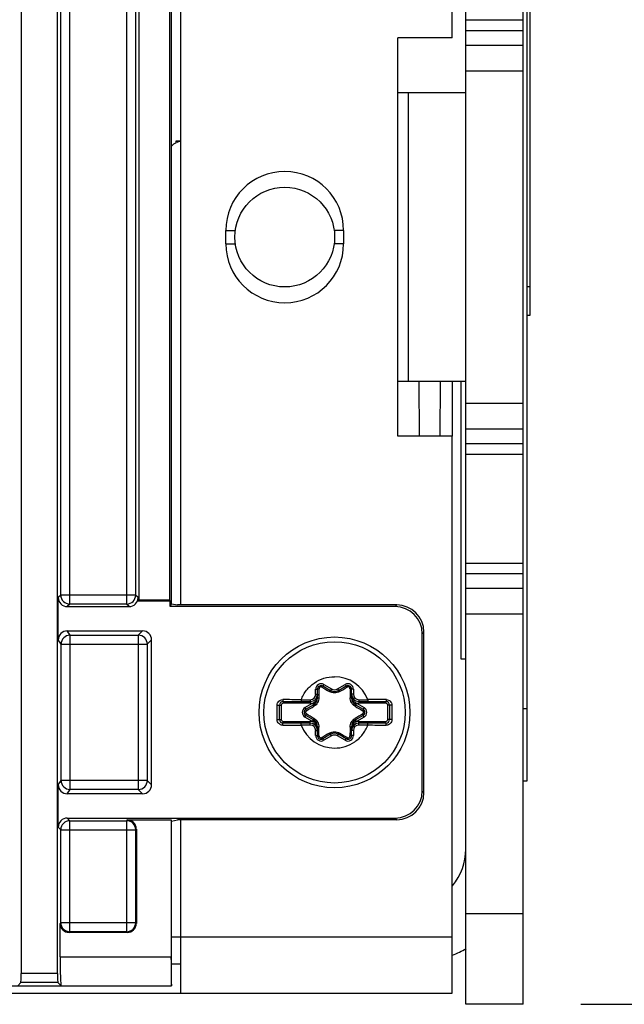
# Model space of a CAD drawing. Units: inches. Extents: x 0 to 34, y 0 to 22.
# Drawn here: x 13.6 to 14.3, y 2.5 to 3.6 of the extents above; entities that cross this region are included whole.
import ezdxf

# ---------------------------------------------------------------- set-up
doc = ezdxf.new("R2010")
doc.units = ezdxf.units.IN
doc.header["$LTSCALE"] = 1.87
doc.header["$MEASUREMENT"] = 0
doc.layers.get('0').update_dxf_attribs({"linetype": 'CONTINUOUS'})
doc.styles.get("Standard").update_dxf_attribs({"font": 'txt', "width": 0.8})
doc.dimstyles.new('DIMSTYLE_1', dxfattribs={"dimtxt": 0.15625, "dimasz": 0.1875, "dimexe": 0.125, "dimexo": 0.0625, "dimgap": 0.078125, "dimtad": 0, "dimtih": 1, "dimtoh": 1, "dimdec": 0, "dimlfac": 2, "dimzin": 4, "dimdsep": 46, "dimtxsty": 'STANDARD', "dimblk": 'CLOSED', "dimblk1": 'CLOSED', "dimblk2": 'CLOSED', "dimcen": 0.09, "dimazin": 1, "dimtfac": 1, "dimtofl": 0, "dimtmove": 0, "dimatfit": 3, "dimldrblk": 'CLOSED', "dimfxl": 1, "dimtolj": 1, "dimtzin": 4, "dimarcsym": 0})

# ---------------------------------------------------------------- blocks, each defined once
blk = doc.blocks.new('_CLOSED')
at = {"color": 0, "linetype": 'BYBLOCK'}
for p, q in [((0, 0), (-1, 0.1667)), ((-1, 0.1667), (-1, -0.1667)), ((-1, -0.1667), (0, 0)), ((-1, 0), (0, 0))]:
    blk.add_line(p, q, dxfattribs=at)
blk = doc.blocks.new('*D4')
at = {"color": 2, "linetype": 'CONTINUOUS'}
for p, q in [((14.2382, 4.1898), (15.2133, 4.1898)), ((15.0883, 4.1898), (15.0883, 3.5119)), ((15.0883, 2.5215), (15.0883, 3.1994)), ((14.2382, 2.5215), (15.2133, 2.5215))]:
    blk.add_line(p, q, dxfattribs=at)
at = {"color": 2, "linetype": 'CONTINUOUS', "xscale": 0.1875, "yscale": 0.1875, "zscale": 0.1875}
for p, rotation in [((15.0883, 4.1898), 90), ((15.0883, 2.5215), 270)]:
    blk.add_blockref('_CLOSED', p, dxfattribs=dict(at, rotation=rotation))

msp = doc.modelspace()

# ---------------------------------------------------------------- linework, layer by layer
at = {"color": 3, "linetype": 'CONTINUOUS'}
for p, q in [((14.1132, 2.5215), (14.1132, 4.2907)), ((14.1132, 3.5125), (14.0394, 3.5125)), ((14.1132, 3.1988), (14.0394, 3.1988)), ((14.0985, 3.1988), (14.0985, 3.1391)), ((13.8032, 2.5653), (13.7933, 2.5653))]:
    msp.add_line(p, q, dxfattribs=at)
at = {"color": 7, "linetype": 'CONTINUOUS'}
for p, q in [((14.1757, 2.5215), (14.1757, 4.2907)), ((13.6298, 3.9277), (13.6298, 2.555)), ((14.0985, 3.5722), (14.0985, 3.897)), ((13.7933, 2.957), (13.7933, 3.8251)), ((13.8032, 3.8251), (13.8032, 2.9557)), ((13.7915, 2.9608), (13.7915, 3.8213)), ((14.1832, 3.2708), (14.1832, 3.7708)), ((13.6695, 2.555), (13.6695, 3.7679)), ((13.7578, 3.7679), (13.7578, 2.9608)), ((14.1797, 3.6361), (14.1797, 2.7641)), ((14.1132, 3.5919), (14.1757, 3.5919)), ((14.0985, 3.5722), (14.0394, 3.5722)), ((14.0394, 3.1391), (14.0394, 3.5722)), ((13.7984, 3.4604), (13.8032, 3.4604)), ((13.7984, 3.4583), (13.7984, 3.4604)), ((13.8524, 3.3483), (13.8524, 3.363)), ((13.9803, 3.363), (13.9803, 3.3483)), ((14.1797, 3.2708), (14.1832, 3.2708)), ((14.0629, 3.1391), (14.0626, 3.1988)), ((14.0853, 3.1988), (14.085, 3.1391)), ((14.1083, 2.8969), (14.1083, 3.1988)), ((14.0985, 3.1391), (14.0394, 3.1391)), ((14.0985, 2.5338), (14.0985, 3.1391)), ((14.1757, 3.1194), (14.1132, 3.1194)), ((14.1132, 3.0013), (14.1757, 3.0013)), ((13.6702, 2.9177), (13.6702, 2.9638)), ((13.7571, 2.9638), (13.7571, 2.9601)), ((13.7571, 2.9601), (13.7578, 2.9608)), ((13.7571, 2.9601), (13.7918, 2.9601)), ((13.7915, 2.9608), (13.7578, 2.9608)), ((13.7918, 2.9601), (13.7915, 2.9608)), ((13.7918, 2.9539), (13.7918, 2.9601)), ((13.7933, 2.957), (13.7918, 2.9539)), ((13.7933, 2.957), (13.7999, 2.9557)), ((14.0381, 2.9557), (13.7999, 2.9557)), ((13.68, 2.9539), (13.7472, 2.9539)), ((14.0363, 2.9539), (13.7918, 2.9539)), ((13.68, 2.9275), (13.7619, 2.9275)), ((14.0658, 2.7534), (14.0658, 2.9244)), ((14.0676, 2.7516), (14.0676, 2.9262)), ((13.7717, 2.7602), (13.7717, 2.9177)), ((14.1132, 2.8969), (14.1083, 2.8969)), ((13.952, 2.8546), (13.952, 2.8641)), ((13.9579, 2.8676), (13.9662, 2.8628)), ((13.9748, 2.8628), (13.9831, 2.8676)), ((13.989, 2.8546), (13.989, 2.8641)), ((13.9146, 2.8507), (13.9441, 2.8507)), ((13.9969, 2.8507), (14.0264, 2.8507)), ((13.9107, 2.8311), (13.9107, 2.8468)), ((13.9394, 2.8424), (13.9477, 2.8471)), ((13.9933, 2.8471), (14.0016, 2.8424)), ((14.0304, 2.8468), (14.0304, 2.8311)), ((14.1797, 2.8428), (14.1757, 2.8428)), ((13.9441, 2.8271), (13.9146, 2.8271)), ((13.9477, 2.8307), (13.9394, 2.8355)), ((14.0016, 2.8355), (13.9933, 2.8307)), ((14.0264, 2.8271), (13.9969, 2.8271)), ((13.952, 2.8137), (13.952, 2.8233)), ((13.989, 2.8137), (13.989, 2.8233)), ((13.9662, 2.8151), (13.9579, 2.8103)), ((13.9831, 2.8103), (13.9748, 2.8151)), ((14.1797, 2.7641), (14.1757, 2.7641)), ((13.6702, 2.7141), (13.6702, 2.7602)), ((13.7619, 2.7503), (13.68, 2.7503)), ((13.68, 2.7239), (14.0363, 2.7239)), ((13.7452, 2.7219), (13.7928, 2.7219)), ((13.7933, 2.7208), (13.7928, 2.7219)), ((13.7928, 2.7219), (13.7928, 2.5732)), ((13.7933, 2.7208), (13.7999, 2.7221)), ((13.7933, 2.5417), (13.7933, 2.7208)), ((14.0381, 2.7221), (13.7999, 2.7221)), ((13.8032, 2.7221), (13.8032, 2.5338)), ((13.7551, 2.7121), (13.7551, 2.6095)), ((13.6722, 2.5732), (13.6722, 2.6095)), ((13.7452, 2.5996), (13.682, 2.5996)), ((11.3918, 2.5417), (13.7933, 2.5417)), ((13.6295, 2.5451), (13.6261, 2.5417)), ((13.6732, 2.5417), (13.6698, 2.5451)), ((13.7933, 2.5417), (13.7933, 2.5417)), ((10.5382, 2.5338), (14.0985, 2.5338)), ((14.1757, 2.5215), (14.1132, 2.5215))]:
    msp.add_line(p, q, dxfattribs=at)
at = {"color": 9, "linetype": 'CONTINUOUS'}
for p, q in [((13.6828, 2.9567), (13.6828, 3.7743)), ((13.7445, 3.7743), (13.7445, 2.9567)), ((13.6729, 2.9665), (13.6729, 3.7645)), ((13.7543, 3.7645), (13.7543, 2.9665)), ((14.1132, 3.5803), (14.1757, 3.5803)), ((14.1757, 3.564), (14.1132, 3.564)), ((14.1757, 3.5362), (14.1132, 3.5362)), ((14.0506, 3.5125), (14.0506, 3.1988)), ((13.8524, 3.363), (13.8627, 3.363)), ((13.9803, 3.363), (13.9701, 3.363)), ((13.8524, 3.3483), (13.8627, 3.3483)), ((13.9803, 3.3483), (13.9701, 3.3483)), ((14.1797, 3.3021), (14.1832, 3.3021)), ((14.1132, 3.1751), (14.1757, 3.1751)), ((14.1132, 3.1473), (14.1757, 3.1473)), ((14.1757, 3.131), (14.1132, 3.131)), ((14.1132, 2.9898), (14.1757, 2.9898)), ((13.6729, 2.9665), (13.6702, 2.9638)), ((13.7543, 2.9665), (13.6729, 2.9665)), ((13.7571, 2.9638), (13.7543, 2.9665)), ((14.1757, 2.9735), (14.1132, 2.9735)), ((13.6828, 2.9567), (13.68, 2.9539)), ((13.7445, 2.9567), (13.6828, 2.9567)), ((13.7472, 2.9539), (13.7445, 2.9567)), ((14.0363, 2.9539), (14.0381, 2.9557)), ((14.1757, 2.9457), (14.1132, 2.9457)), ((13.6831, 2.9228), (13.68, 2.9275)), ((13.6831, 2.9228), (13.7572, 2.9228)), ((13.6831, 2.755), (13.6831, 2.9228)), ((13.7619, 2.9275), (13.7572, 2.9228)), ((13.7572, 2.9228), (13.7572, 2.755)), ((14.0658, 2.9244), (14.0676, 2.9262)), ((13.6733, 2.913), (13.6702, 2.9177)), ((13.6733, 2.913), (13.767, 2.913)), ((13.6733, 2.7648), (13.6733, 2.913)), ((13.7717, 2.9177), (13.767, 2.913)), ((13.767, 2.913), (13.767, 2.7648)), ((13.9589, 2.8693), (13.9579, 2.8676)), ((13.9589, 2.8693), (13.9672, 2.8645)), ((13.9738, 2.8645), (13.9821, 2.8693)), ((13.9821, 2.8693), (13.9831, 2.8676)), ((13.95, 2.8641), (13.952, 2.8641)), ((13.95, 2.8586), (13.95, 2.8641)), ((13.95, 2.8586), (13.952, 2.8586)), ((13.952, 2.8586), (13.9516, 2.8554)), ((13.9672, 2.8645), (13.9662, 2.8628)), ((13.9738, 2.8645), (13.9748, 2.8628)), ((13.991, 2.8641), (13.989, 2.8641)), ((13.991, 2.8586), (13.989, 2.8586)), ((13.9892, 2.8565), (13.989, 2.8586)), ((13.991, 2.8641), (13.991, 2.8586)), ((13.9146, 2.8507), (13.9146, 2.8488)), ((13.9441, 2.8488), (13.9146, 2.8488)), ((13.9343, 2.8527), (13.9441, 2.8527)), ((13.9343, 2.8527), (13.9343, 2.8507)), ((13.9384, 2.8441), (13.9467, 2.8488)), ((13.9441, 2.8527), (13.9441, 2.8488)), ((13.9467, 2.8488), (13.9477, 2.8471)), ((13.9475, 2.8494), (13.9487, 2.8478)), ((13.9516, 2.8554), (13.9511, 2.8538)), ((13.9899, 2.8538), (13.9894, 2.8554)), ((13.9923, 2.8478), (13.9935, 2.8494)), ((13.9943, 2.8488), (13.9933, 2.8471)), ((13.9943, 2.8488), (14.0026, 2.8441)), ((13.9969, 2.8527), (14.0068, 2.8527)), ((13.9969, 2.8527), (13.9969, 2.8488)), ((14.0264, 2.8488), (13.9969, 2.8488)), ((14.0068, 2.8527), (14.0068, 2.8507)), ((14.0264, 2.8507), (14.0264, 2.8488)), ((13.9082, 2.8469), (13.9107, 2.8468)), ((13.9107, 2.8468), (13.9126, 2.8468)), ((13.9126, 2.8468), (13.9126, 2.8311)), ((13.9384, 2.8441), (13.9394, 2.8424)), ((14.0026, 2.8441), (14.0016, 2.8424)), ((14.0304, 2.8468), (14.0284, 2.8468)), ((14.0284, 2.8311), (14.0284, 2.8468)), ((14.0328, 2.8469), (14.0304, 2.8468)), ((13.9082, 2.831), (13.9107, 2.8311)), ((13.9107, 2.8311), (13.9126, 2.8311)), ((13.9146, 2.8291), (13.9441, 2.8291)), ((13.9146, 2.8271), (13.9146, 2.8291)), ((13.9343, 2.8251), (13.9343, 2.8271)), ((13.9384, 2.8338), (13.9394, 2.8355)), ((13.9467, 2.829), (13.9384, 2.8338)), ((13.9441, 2.8251), (13.9441, 2.8291)), ((13.9467, 2.829), (13.9477, 2.8307)), ((13.9487, 2.83), (13.9475, 2.8285)), ((13.9935, 2.8285), (13.9923, 2.83)), ((13.9943, 2.829), (13.9933, 2.8307)), ((14.0026, 2.8338), (13.9943, 2.829)), ((13.9969, 2.8291), (14.0264, 2.8291)), ((13.9969, 2.8251), (13.9969, 2.8291)), ((14.0026, 2.8338), (14.0016, 2.8355)), ((14.0068, 2.8251), (14.0068, 2.8271)), ((14.0264, 2.8271), (14.0264, 2.8291)), ((14.0304, 2.8311), (14.0284, 2.8311)), ((14.0328, 2.831), (14.0304, 2.8311)), ((13.9441, 2.8251), (13.9343, 2.8251)), ((13.95, 2.8192), (13.952, 2.8192)), ((13.95, 2.8137), (13.95, 2.8192)), ((13.9511, 2.824), (13.9516, 2.8225)), ((13.9518, 2.8213), (13.952, 2.8192)), ((13.989, 2.8192), (13.9894, 2.8225)), ((13.991, 2.8192), (13.989, 2.8192)), ((13.9894, 2.8225), (13.9899, 2.824)), ((13.991, 2.8192), (13.991, 2.8137)), ((14.0068, 2.8251), (13.9969, 2.8251)), ((13.95, 2.8137), (13.952, 2.8137)), ((13.9589, 2.8086), (13.9579, 2.8103)), ((13.9672, 2.8134), (13.9589, 2.8086)), ((13.9672, 2.8134), (13.9662, 2.8151)), ((13.9738, 2.8134), (13.9748, 2.8151)), ((13.9821, 2.8086), (13.9738, 2.8134)), ((13.9821, 2.8086), (13.9831, 2.8103)), ((13.991, 2.8137), (13.989, 2.8137)), ((13.6702, 2.7602), (13.6733, 2.7648)), ((13.767, 2.7648), (13.6733, 2.7648)), ((13.7717, 2.7602), (13.767, 2.7648)), ((13.68, 2.7503), (13.6831, 2.755)), ((13.7572, 2.755), (13.6831, 2.755)), ((13.7619, 2.7503), (13.7572, 2.755)), ((14.0658, 2.7534), (14.0676, 2.7516)), ((13.68, 2.7239), (13.6828, 2.7211)), ((13.6828, 2.7211), (13.7445, 2.7211)), ((13.6828, 2.6004), (13.6828, 2.7211)), ((13.7452, 2.7219), (13.7445, 2.7211)), ((13.7445, 2.7211), (13.7445, 2.6004)), ((14.0363, 2.7239), (14.0381, 2.7221)), ((13.6702, 2.7141), (13.6729, 2.7113)), ((13.6729, 2.7113), (13.7543, 2.7113)), ((13.6729, 2.6102), (13.6729, 2.7113)), ((13.7551, 2.7121), (13.7543, 2.7113)), ((13.7543, 2.7113), (13.7543, 2.6102)), ((14.1757, 2.6199), (14.1132, 2.6199)), ((13.6722, 2.6095), (13.6729, 2.6102)), ((13.7543, 2.6102), (13.6729, 2.6102)), ((13.7543, 2.6102), (13.7551, 2.6095)), ((13.682, 2.5996), (13.6828, 2.6004)), ((13.7445, 2.6004), (13.6828, 2.6004)), ((13.7445, 2.6004), (13.7452, 2.5996)), ((13.7933, 2.5948), (14.0985, 2.5948)), ((13.6722, 2.5732), (13.7928, 2.5732)), ((13.6695, 2.555), (13.6298, 2.555)), ((13.6698, 2.5451), (13.6295, 2.5451)), ((13.6732, 2.5417), (13.7933, 2.5417))]:
    msp.add_line(p, q, dxfattribs=at)
at = {"color": 7, "linetype": 'CONTINUOUS'}
for centre, radius in [((13.9164, 3.3557), 0.0542), ((13.9705, 2.8389), 0.082), ((13.9705, 2.8389), 0.0768)]:
    msp.add_circle(centre, radius, dxfattribs=at)
for centre, radius, start, end in [((13.8071, 3.4407), 0.0197, 116.3888, 134.8207), ((13.8071, 3.4407), 0.0197, 101.9041, 114.3586), ((13.9164, 3.363), 0.064, 0, 180), ((13.9164, 3.3483), 0.064, 180, 360), ((13.9441, 2.8586), 0.00787, 270, 360), ((13.956, 2.8641), 0.00397, 60, 180), ((13.9705, 2.8702), 0.0086, 240, 300), ((13.9851, 2.8641), 0.00397, 0, 120), ((13.9969, 2.8586), 0.00787, 180, 270), ((13.9146, 2.8468), 0.00394, 90, 179.9986), ((13.9434, 2.8546), 0.0086, 300, 0.0001), ((13.9976, 2.8546), 0.0086, 180.0002, 240), ((14.0264, 2.8468), 0.00394, 0, 90), ((13.9414, 2.8389), 0.00397, 120, 240), ((13.9996, 2.8389), 0.00397, 300, 60), ((13.9146, 2.8311), 0.00394, 180, 270), ((13.9441, 2.8192), 0.00787, 360, 90), ((13.9434, 2.8233), 0.0086, 0.0002, 60), ((13.9976, 2.8233), 0.0086, 120.0003, 180.0001), ((13.9969, 2.8192), 0.00787, 90, 180), ((14.0264, 2.8311), 0.00394, 270, 359.9986), ((13.9705, 2.8076), 0.0086, 60, 120), ((13.956, 2.8137), 0.00397, 180, 300), ((13.9851, 2.8137), 0.00397, 240, 360), ((14.0507, 2.6903), 0.125, 292.6218, 300.12)]:
    msp.add_arc(centre, radius, start, end, dxfattribs=at)
at = {"color": 9, "linetype": 'CONTINUOUS'}
for centre, radius, start, end in [((13.6828, 2.9666), 0.00985, 180.0843, 269.9157), ((13.7445, 2.9666), 0.00985, 270.0843, 359.9157), ((13.6831, 2.913), 0.00985, 90.1044, 179.852), ((13.7572, 2.913), 0.00986, 0.1893, 89.8107), ((13.956, 2.8641), 0.00594, 60, 180), ((13.9705, 2.8389), 0.0388, 20.8137, 90), ((13.9851, 2.8641), 0.00594, 0, 120), ((13.9441, 2.8586), 0.00591, 270, 360), ((11.1317, 2.8863), 2.8221, 359.3637, 359.5591), ((15.3646, 5.3488), 2.8539, 240.442, 240.6352), ((13.9705, 2.8702), 0.00663, 240, 300), ((12.5921, 5.3211), 2.8221, 299.3637, 299.5591), ((16.8412, 2.8866), 2.8539, 180.442, 180.6352), ((13.9969, 2.8586), 0.00591, 180, 270), ((13.9146, 2.8468), 0.00197, 90, 180), ((13.895, -3.2646), 6.1174, 89.63242, 89.82017), ((13.9441, 2.8586), 0.00984, 270, 289.9664), ((13.9434, 2.8546), 0.00663, 300, 308.0359), ((14.004, 2.859), 0.015, 189.3313, 193.7335), ((13.9976, 2.8546), 0.00663, 231.9637, 240), ((13.9969, 2.8586), 0.00984, 250.0334, 270), ((14.0413, -2.2727), 5.1256, 90.1616, 90.3856), ((14.0264, 2.8468), 0.00197, 0, 90), ((9.0893, 2.8389), 4.8189, 359.9056, 0.0944), ((13.9414, 2.8389), 0.00594, 120, 240), ((12.4939, 5.3012), 2.8539, 300.442, 300.6352), ((12.5101, 0.4041), 2.8221, 59.3637, 59.5591), ((15.4309, 5.2738), 2.8221, 239.3637, 239.5591), ((15.4471, 0.3767), 2.8539, 120.442, 120.6352), ((13.9996, 2.8389), 0.00594, 300, 60), ((18.8518, 2.8389), 4.8189, 179.9056, 180.0944), ((13.9146, 2.8311), 0.00197, 180, 270), ((13.9441, 2.8192), 0.00984, 70.0334, 90), ((13.9434, 2.8233), 0.00663, 51.9637, 60), ((13.9969, 2.8192), 0.00984, 90, 109.9664), ((13.9976, 2.8233), 0.00663, 120, 128.0359), ((14.0264, 2.8311), 0.00197, 270, 360), ((13.8998, 7.9506), 5.1256, 270.1616, 270.3856), ((13.9705, 2.8389), 0.0388, 200.8137, 270), ((13.9441, 2.8192), 0.00591, 0, 90), ((13.937, 2.8189), 0.015, 9.3313, 13.7335), ((11.0998, 2.7913), 2.8539, 0.442, 0.6352), ((15.3489, 0.3568), 2.8221, 119.3637, 119.5591), ((12.5764, 0.329), 2.8539, 60.442, 60.6352), ((16.8093, 2.7916), 2.8221, 179.3637, 179.5591), ((13.9969, 2.8192), 0.00591, 90, 180), ((14.046, 8.9425), 6.1174, 269.63242, 269.82017), ((13.956, 2.8137), 0.00594, 180, 300), ((13.9705, 2.8076), 0.00663, 60, 120), ((13.9851, 2.8137), 0.00594, 240, 360), ((13.6831, 2.7649), 0.00985, 180.1482, 269.8955), ((13.7572, 2.7649), 0.00986, 270.1892, 359.8108), ((13.6828, 2.7113), 0.00985, 90.0842, 179.9158), ((13.7445, 2.7113), 0.00985, 0.0842, 89.9158), ((13.6828, 2.6103), 0.00985, 180.0843, 269.9157), ((13.7445, 2.6103), 0.00985, 270.0843, 359.9157)]:
    msp.add_arc(centre, radius, start, end, dxfattribs=at)
at = {"color": 3, "linetype": 'CONTINUOUS'}
msp.add_arc((14.0507, 2.6903), 0.0625, 320.2206, 360, dxfattribs=at)
at = {"color": 7, "linetype": 'CONTINUOUS'}
for centre, major_axis, ratio, start_param, end_param in [((13.68, 2.9638), (0.00697, 0.00697), 0.998783, 2.356803, 3.926382), ((13.7472, 2.9638), (0.00697, -0.00697), 0.998783, -0.784789, 0.784789), ((14.0381, 2.9262), (0.0209, 0.0209), 0.998783, -0.784789, 0.784789), ((14.0363, 2.9244), (0.0209, 0.0209), 0.998783, -0.784789, 0.784789), ((13.68, 2.9177), (-0.00547, 0.00821), 0.998023, -0.586855, 0.982115), ((13.7618, 2.9177), (0.00698, 0.00698), 0.997265, -0.784029, 0.784029), ((13.68, 2.7602), (0.00547, 0.00821), 0.998023, -4.123707, -2.554737), ((13.7618, 2.7602), (0.00698, -0.00698), 0.997265, -0.784029, 0.784029), ((14.0363, 2.7535), (0.0209, -0.0209), 0.998783, -0.784789, 0.784789), ((14.0381, 2.7517), (-0.0209, 0.0209), 0.998783, -3.926382, -2.356803), ((13.68, 2.7141), (0.00697, -0.00697), 0.998783, 2.356803, 3.926382), ((13.7452, 2.7121), (0.00697, 0.00697), 0.998783, -0.784789, 0.784789), ((13.682, 2.6095), (0.00697, 0.00697), 0.998783, 2.356803, 3.926382), ((13.7452, 2.6095), (0.00697, -0.00697), 0.998783, -0.784789, 0.784789), ((13.6733, 2.5732), (0, 0.0315), 0.034921, -4.712389, -3.176499), ((13.7933, 2.5732), (0, 0.0315), 0.017455, -4.712389, -3.176499), ((13.6295, 2.555), (0, 0.00984), 0.034921, -3.106686, -1.570796), ((13.6698, 2.555), (0, 0.00984), 0.034921, -4.712389, -3.176499)]:
    msp.add_ellipse(centre, major_axis=major_axis, ratio=ratio, start_param=start_param, end_param=end_param, dxfattribs=at)
at = {"color": 9, "linetype": 'CONTINUOUS'}
for points, knots in [([(13.9343, 2.8527), (13.935, 2.8545), (13.9366, 2.8581), (13.941, 2.8646), (13.9482, 2.8713), (13.9588, 2.8765), (13.9666, 2.8777), (13.9705, 2.8777)], [0, 0, 0, 0, 0.125267, 0.250534, 0.500356, 0.750178, 1, 1, 1, 1]), ([(13.952, 2.8641), (13.952, 2.8642), (13.9522, 2.8643), (13.9527, 2.8645), (13.9533, 2.8645), (13.9537, 2.8646)], [0, 0, 0, 0, 0.10884, 0.321064, 1, 1, 1, 1]), ([(13.9567, 2.8663), (13.9564, 2.8665), (13.9557, 2.8667), (13.9547, 2.8664), (13.9539, 2.8656), (13.9537, 2.8649), (13.9537, 2.8646)], [0, 0, 0, 0, 0.248333, 0.5, 0.751667, 1, 1, 1, 1]), ([(13.9579, 2.8676), (13.9579, 2.8676), (13.9577, 2.8675), (13.9573, 2.8671), (13.9569, 2.8667), (13.9567, 2.8663)], [0, 0, 0, 0, 0.10884, 0.321059, 1, 1, 1, 1]), ([(13.9662, 2.8628), (13.9662, 2.8628), (13.966, 2.8627), (13.9658, 2.8625), (13.9654, 2.8621), (13.9652, 2.8618), (13.9651, 2.8616)], [0, 0, 0, 0, 0.100124, 0.310164, 0.621079, 1, 1, 1, 1]), ([(13.9759, 2.8616), (13.9743, 2.8607), (13.9705, 2.8597), (13.9667, 2.8607), (13.9651, 2.8616)], [0, 0, 0, 0, 0.499988, 1, 1, 1, 1]), ([(13.9748, 2.8628), (13.9749, 2.8628), (13.975, 2.8627), (13.9753, 2.8625), (13.9756, 2.8621), (13.9758, 2.8618), (13.9759, 2.8616)], [0, 0, 0, 0, 0.100124, 0.310165, 0.62108, 1, 1, 1, 1]), ([(13.9831, 2.8676), (13.9831, 2.8676), (13.9833, 2.8675), (13.9838, 2.8671), (13.9841, 2.8667), (13.9843, 2.8663)], [0, 0, 0, 0, 0.10884, 0.321064, 1, 1, 1, 1]), ([(13.9873, 2.8646), (13.9873, 2.8649), (13.9871, 2.8656), (13.9864, 2.8664), (13.9853, 2.8667), (13.9846, 2.8665), (13.9843, 2.8663)], [0, 0, 0, 0, 0.248333, 0.5, 0.751667, 1, 1, 1, 1]), ([(13.989, 2.8641), (13.989, 2.8642), (13.9888, 2.8643), (13.9883, 2.8645), (13.9877, 2.8645), (13.9873, 2.8646)], [0, 0, 0, 0, 0.10884, 0.321059, 1, 1, 1, 1]), ([(13.9082, 2.8469), (13.9082, 2.8476), (13.9085, 2.8492), (13.9099, 2.8512), (13.9119, 2.8525), (13.9134, 2.8528), (13.9142, 2.8528)], [0, 0, 0, 0, 0.252321, 0.503351, 0.752283, 1, 1, 1, 1]), ([(13.9142, 2.8528), (13.9142, 2.8525), (13.9142, 2.8521), (13.9143, 2.8514), (13.9144, 2.851), (13.9145, 2.8507), (13.9146, 2.8507)], [0, 0, 0, 0, 0.3641, 0.678759, 0.897239, 1, 1, 1, 1]), ([(13.9511, 2.8538), (13.9508, 2.8529), (13.9499, 2.8511), (13.9483, 2.8498), (13.9475, 2.8494)], [0, 0, 0, 0, 0.49705, 1, 1, 1, 1]), ([(13.9536, 2.8549), (13.9536, 2.8531), (13.9525, 2.8493), (13.9498, 2.8465), (13.9482, 2.8456)], [0, 0, 0, 0, 0.500132, 1, 1, 1, 1]), ([(13.9511, 2.8538), (13.9513, 2.8539), (13.9516, 2.854), (13.952, 2.8543), (13.952, 2.8546)], [0, 0, 0, 0, 0.328568, 1, 1, 1, 1]), ([(13.952, 2.8546), (13.952, 2.8546), (13.9522, 2.8548), (13.9525, 2.8548), (13.953, 2.8549), (13.9534, 2.8549), (13.9536, 2.8549)], [0, 0, 0, 0, 0.100124, 0.310165, 0.62108, 1, 1, 1, 1]), ([(13.9928, 2.8456), (13.9912, 2.8465), (13.9885, 2.8493), (13.9875, 2.8531), (13.9874, 2.8549)], [0, 0, 0, 0, 0.500031, 1, 1, 1, 1]), ([(13.989, 2.8546), (13.989, 2.8546), (13.9888, 2.8548), (13.9885, 2.8548), (13.988, 2.8549), (13.9876, 2.8549), (13.9874, 2.8549)], [0, 0, 0, 0, 0.100124, 0.310164, 0.621079, 1, 1, 1, 1]), ([(13.9899, 2.8538), (13.9898, 2.8539), (13.9894, 2.854), (13.989, 2.8543), (13.989, 2.8546)], [0, 0, 0, 0, 0.32856, 1, 1, 1, 1]), ([(13.9935, 2.8494), (13.9927, 2.8498), (13.9911, 2.8511), (13.9902, 2.8529), (13.9899, 2.8538)], [0, 0, 0, 0, 0.502964, 1, 1, 1, 1]), ([(14.0268, 2.8528), (14.0268, 2.8525), (14.0268, 2.8521), (14.0267, 2.8514), (14.0266, 2.851), (14.0265, 2.8507), (14.0264, 2.8507)], [0, 0, 0, 0, 0.364091, 0.678752, 0.897238, 1, 1, 1, 1]), ([(14.0268, 2.8528), (14.0276, 2.8528), (14.0291, 2.8525), (14.0311, 2.8512), (14.0325, 2.8492), (14.0328, 2.8476), (14.0328, 2.8469)], [0, 0, 0, 0, 0.247712, 0.496646, 0.747676, 1, 1, 1, 1]), ([(13.9399, 2.8407), (13.9396, 2.8405), (13.9391, 2.84), (13.9389, 2.8393), (13.9389, 2.8389)], [0, 0, 0, 0, 0.496667, 1, 1, 1, 1]), ([(13.9389, 2.8389), (13.9389, 2.8386), (13.9391, 2.8379), (13.9396, 2.8373), (13.9399, 2.8372)], [0, 0, 0, 0, 0.503334, 1, 1, 1, 1]), ([(13.9394, 2.8424), (13.9394, 2.8423), (13.9393, 2.8421), (13.9395, 2.8416), (13.9397, 2.841), (13.9399, 2.8407)], [0, 0, 0, 0, 0.10884, 0.32106, 1, 1, 1, 1]), ([(13.9394, 2.8355), (13.9394, 2.8355), (13.9393, 2.8358), (13.9395, 2.8363), (13.9397, 2.8368), (13.9399, 2.8372)], [0, 0, 0, 0, 0.10884, 0.321064, 1, 1, 1, 1]), ([(13.9477, 2.8471), (13.9476, 2.8471), (13.9476, 2.8469), (13.9477, 2.8466), (13.9479, 2.8461), (13.9481, 2.8458), (13.9482, 2.8456)], [0, 0, 0, 0, 0.100124, 0.310164, 0.621079, 1, 1, 1, 1]), ([(13.9933, 2.8471), (13.9934, 2.8471), (13.9934, 2.8469), (13.9933, 2.8466), (13.9931, 2.8461), (13.9929, 2.8458), (13.9928, 2.8456)], [0, 0, 0, 0, 0.100124, 0.310165, 0.62108, 1, 1, 1, 1]), ([(14.0016, 2.8424), (14.0017, 2.8423), (14.0017, 2.8421), (14.0015, 2.8416), (14.0013, 2.841), (14.0011, 2.8407)], [0, 0, 0, 0, 0.10884, 0.321064, 1, 1, 1, 1]), ([(14.0021, 2.8389), (14.0021, 2.8393), (14.0019, 2.84), (14.0014, 2.8405), (14.0011, 2.8407)], [0, 0, 0, 0, 0.503334, 1, 1, 1, 1]), ([(14.0011, 2.8372), (14.0014, 2.8373), (14.0019, 2.8379), (14.0021, 2.8386), (14.0021, 2.8389)], [0, 0, 0, 0, 0.496667, 1, 1, 1, 1]), ([(14.0016, 2.8355), (14.0017, 2.8355), (14.0017, 2.8358), (14.0015, 2.8363), (14.0013, 2.8368), (14.0011, 2.8372)], [0, 0, 0, 0, 0.10884, 0.32106, 1, 1, 1, 1]), ([(13.9142, 2.8251), (13.9134, 2.825), (13.9119, 2.8253), (13.9099, 2.8266), (13.9085, 2.8286), (13.9082, 2.8302), (13.9082, 2.831)], [0, 0, 0, 0, 0.247712, 0.496646, 0.747676, 1, 1, 1, 1]), ([(13.9142, 2.8251), (13.9142, 2.8253), (13.9142, 2.8258), (13.9143, 2.8265), (13.9144, 2.8269), (13.9145, 2.8271), (13.9146, 2.8271)], [0, 0, 0, 0, 0.364091, 0.678752, 0.897238, 1, 1, 1, 1]), ([(13.9475, 2.8285), (13.9483, 2.828), (13.9499, 2.8267), (13.9508, 2.825), (13.9511, 2.824)], [0, 0, 0, 0, 0.502964, 1, 1, 1, 1]), ([(13.9477, 2.8307), (13.9476, 2.8307), (13.9476, 2.831), (13.9477, 2.8313), (13.9479, 2.8317), (13.9481, 2.8321), (13.9482, 2.8323)], [0, 0, 0, 0, 0.100124, 0.310165, 0.62108, 1, 1, 1, 1]), ([(13.9482, 2.8323), (13.9498, 2.8313), (13.9525, 2.8285), (13.9536, 2.8248), (13.9536, 2.8229)], [0, 0, 0, 0, 0.500031, 1, 1, 1, 1]), ([(13.9874, 2.8229), (13.9875, 2.8248), (13.9885, 2.8285), (13.9912, 2.8313), (13.9928, 2.8323)], [0, 0, 0, 0, 0.500132, 1, 1, 1, 1]), ([(13.9899, 2.824), (13.9902, 2.825), (13.9911, 2.8267), (13.9927, 2.828), (13.9935, 2.8285)], [0, 0, 0, 0, 0.49705, 1, 1, 1, 1]), ([(13.9933, 2.8307), (13.9934, 2.8307), (13.9934, 2.831), (13.9933, 2.8313), (13.9931, 2.8317), (13.9929, 2.8321), (13.9928, 2.8323)], [0, 0, 0, 0, 0.100124, 0.310164, 0.621079, 1, 1, 1, 1]), ([(14.0268, 2.8251), (14.0268, 2.8253), (14.0268, 2.8258), (14.0267, 2.8265), (14.0266, 2.8269), (14.0265, 2.8271), (14.0264, 2.8271)], [0, 0, 0, 0, 0.3641, 0.678759, 0.897239, 1, 1, 1, 1]), ([(14.0328, 2.831), (14.0328, 2.8302), (14.0325, 2.8286), (14.0311, 2.8266), (14.0291, 2.8253), (14.0276, 2.825), (14.0268, 2.8251)], [0, 0, 0, 0, 0.252321, 0.503351, 0.752283, 1, 1, 1, 1]), ([(13.9511, 2.824), (13.9513, 2.824), (13.9516, 2.8239), (13.952, 2.8235), (13.952, 2.8233)], [0, 0, 0, 0, 0.32856, 1, 1, 1, 1]), ([(13.952, 2.8233), (13.952, 2.8232), (13.9522, 2.8231), (13.9525, 2.823), (13.953, 2.8229), (13.9534, 2.8229), (13.9536, 2.8229)], [0, 0, 0, 0, 0.100124, 0.310164, 0.621079, 1, 1, 1, 1]), ([(13.9651, 2.8163), (13.9667, 2.8172), (13.9705, 2.8182), (13.9743, 2.8172), (13.9759, 2.8163)], [0, 0, 0, 0, 0.499988, 1, 1, 1, 1]), ([(13.9662, 2.8151), (13.9662, 2.815), (13.966, 2.8151), (13.9658, 2.8154), (13.9654, 2.8158), (13.9652, 2.8161), (13.9651, 2.8163)], [0, 0, 0, 0, 0.100124, 0.310165, 0.62108, 1, 1, 1, 1]), ([(13.9705, 2.8001), (13.9744, 2.8001), (13.9822, 2.8013), (13.9929, 2.8065), (14.0001, 2.8133), (14.0044, 2.8198), (14.0061, 2.8233), (14.0068, 2.8251)], [0, 0, 0, 0, 0.249822, 0.499644, 0.749466, 0.874733, 1, 1, 1, 1]), ([(13.9748, 2.8151), (13.9749, 2.815), (13.975, 2.8151), (13.9753, 2.8154), (13.9756, 2.8158), (13.9758, 2.8161), (13.9759, 2.8163)], [0, 0, 0, 0, 0.100124, 0.310164, 0.621079, 1, 1, 1, 1]), ([(13.989, 2.8233), (13.989, 2.8232), (13.9888, 2.8231), (13.9885, 2.823), (13.988, 2.8229), (13.9876, 2.8229), (13.9874, 2.8229)], [0, 0, 0, 0, 0.100124, 0.310165, 0.62108, 1, 1, 1, 1]), ([(13.9899, 2.824), (13.9898, 2.824), (13.9894, 2.8239), (13.989, 2.8235), (13.989, 2.8233)], [0, 0, 0, 0, 0.328568, 1, 1, 1, 1]), ([(13.952, 2.8137), (13.952, 2.8137), (13.9522, 2.8135), (13.9527, 2.8134), (13.9533, 2.8133), (13.9537, 2.8133)], [0, 0, 0, 0, 0.10884, 0.321059, 1, 1, 1, 1]), ([(13.9537, 2.8133), (13.9537, 2.813), (13.9539, 2.8122), (13.9547, 2.8115), (13.9557, 2.8112), (13.9564, 2.8114), (13.9567, 2.8115)], [0, 0, 0, 0, 0.248333, 0.5, 0.751667, 1, 1, 1, 1]), ([(13.9579, 2.8103), (13.9579, 2.8103), (13.9577, 2.8103), (13.9573, 2.8107), (13.9569, 2.8112), (13.9567, 2.8115)], [0, 0, 0, 0, 0.10884, 0.321064, 1, 1, 1, 1]), ([(13.9831, 2.8103), (13.9831, 2.8103), (13.9833, 2.8103), (13.9838, 2.8107), (13.9841, 2.8112), (13.9843, 2.8115)], [0, 0, 0, 0, 0.10884, 0.321059, 1, 1, 1, 1]), ([(13.9843, 2.8115), (13.9846, 2.8114), (13.9853, 2.8112), (13.9864, 2.8115), (13.9871, 2.8122), (13.9873, 2.813), (13.9873, 2.8133)], [0, 0, 0, 0, 0.248333, 0.5, 0.751667, 1, 1, 1, 1]), ([(13.989, 2.8137), (13.989, 2.8137), (13.9888, 2.8135), (13.9883, 2.8134), (13.9877, 2.8133), (13.9873, 2.8133)], [0, 0, 0, 0, 0.10884, 0.321064, 1, 1, 1, 1])]:
    msp.add_open_spline(points, degree=3, knots=knots, dxfattribs=at)

# ---------------------------------------------------------------- dimensions: what is measured, and where the dimension line sits
at = {"color": 2, "linetype": 'CONTINUOUS'}
dim = msp.add_linear_dim(base=(15.0883, 4.1898), p1=(14.1757, 2.5215), p2=(14.1757, 4.1898), angle=90, text='<> REF', dimstyle='DIMSTYLE_1', dxfattribs=at)
dim.commit()
dim.dimension.update_dxf_attribs({"geometry": '*D4', "text_midpoint": (14.7133, 3.2775), "dimtype": 160})

doc.saveas('drawing.dxf')
